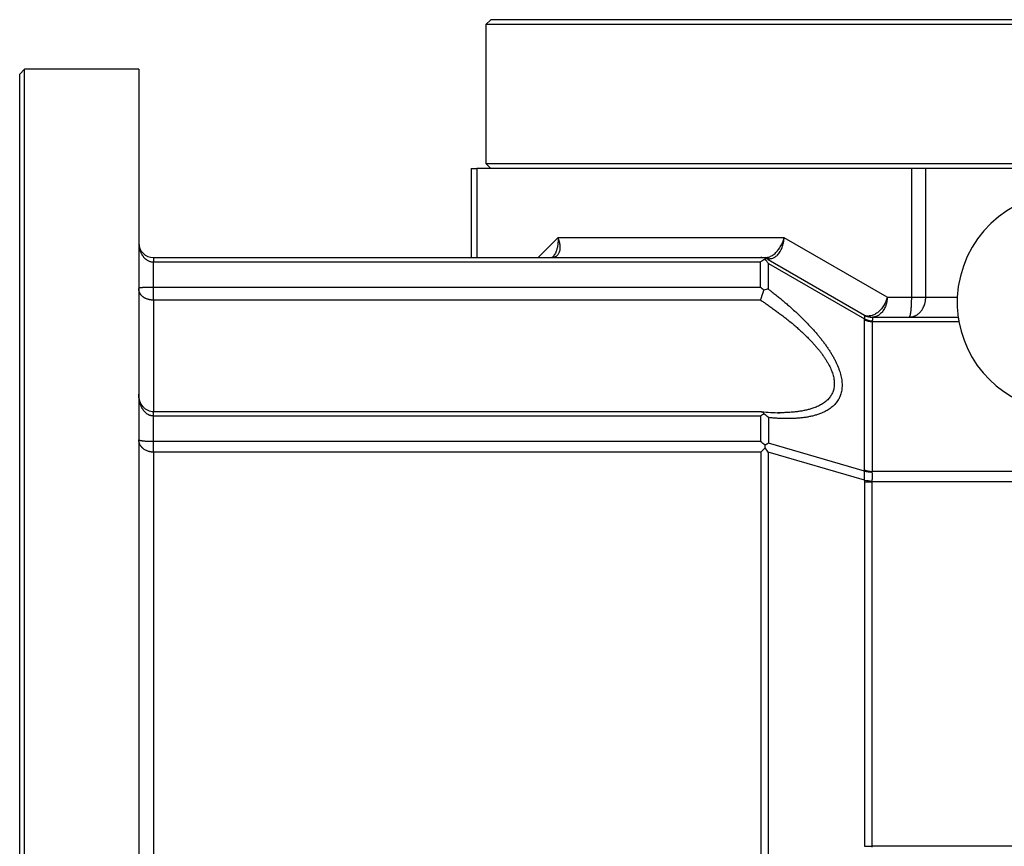
# Model space of a CAD drawing. Units: millimetres. Extents: x 187 to 1126, y 46 to 732.
# Drawn here: x 447 to 547, y 161 to 244 of the extents above; entities that cross this region are included whole.
import ezdxf

# ---------------------------------------------------------------- set-up
doc = ezdxf.new("R2010")
doc.units = ezdxf.units.MM
doc.layers.add('3-1KA', color=7, linetype='Continuous')
doc.layers.add('Default', color=7, linetype='Continuous')

# ---------------------------------------------------------------- blocks, each defined once
blk = doc.blocks.new('SE2')
at = {"layer": '3-1KA', "color": 7, "linetype": 'Continuous'}
for p, q in [((494.79, 243.882), (494.29, 243.382)), ((641.29, 243.382), (494.29, 243.382)), ((494.29, 243.382), (494.29, 229.382)), ((640.79, 243.882), (494.79, 243.882)), ((447.79, 238.882), (447.29, 238.382)), ((447.29, 119.382), (447.29, 238.382)), ((447.79, 118.882), (447.79, 238.882)), ((459.29, 238.882), (447.79, 238.882)), ((459.29, 238.882), (459.29, 118.882)), ((494.29, 229.382), (641.29, 229.382)), ((494.29, 229.382), (494.79, 228.882)), ((492.79, 228.882), (492.79, 219.882)), ((492.79, 228.882), (493.376, 228.882)), ((493.376, 228.882), (493.376, 219.882)), ((537.204, 228.882), (493.376, 228.882)), ((537.204, 215.882), (537.204, 228.882)), ((538.618, 228.882), (537.204, 228.882)), ((596.961, 228.882), (538.618, 228.882)), ((538.618, 215.882), (538.618, 228.882)), ((501.547, 221.882), (499.547, 219.882)), ((524.348, 221.882), (501.547, 221.882)), ((534.74, 215.882), (524.348, 221.882)), ((460.79, 219.882), (521.996, 219.882)), ((460.79, 219.882), (460.79, 219.443)), ((460.79, 219.443), (521.975, 219.443)), ((460.79, 216.86), (460.79, 219.443)), ((521.975, 216.86), (521.975, 219.443)), ((521.996, 219.882), (522.448, 219.882)), ((522.746, 219.681), (532.451, 214.078)), ((522.758, 219.299), (532.436, 213.711)), ((522.758, 216.704), (522.758, 219.299)), ((521.975, 216.86), (460.79, 216.86)), ((460.79, 215.595), (460.79, 216.86)), ((521.975, 215.595), (460.79, 215.595)), ((460.79, 215.595), (460.79, 204.383)), ((534.74, 215.882), (537.204, 215.882)), ((537.204, 215.882), (538.618, 215.882)), ((538.618, 215.882), (541.801, 215.882)), ((532.429, 213.599), (532.429, 198.477)), ((533.192, 213.882), (541.893, 213.882)), ((533.192, 213.882), (533.201, 213.879)), ((533.213, 213.443), (533.213, 198.322)), ((533.213, 213.443), (541.962, 213.443)), ((522.045, 204.344), (460.79, 204.344)), ((460.79, 203.905), (460.79, 204.324)), ((521.975, 203.905), (460.79, 203.905)), ((460.79, 201.322), (460.79, 203.905)), ((521.975, 203.905), (521.975, 201.322)), ((522.758, 203.749), (522.758, 201.153)), ((521.975, 201.322), (460.79, 201.322)), ((460.79, 200.261), (460.79, 201.322)), ((522.424, 200.689), (521.996, 200.261)), ((532.436, 198.359), (522.758, 201.153)), ((521.996, 200.261), (460.79, 200.261)), ((460.79, 200.261), (460.79, 157.504)), ((521.996, 200.261), (521.996, 157.504)), ((532.451, 197.441), (522.746, 200.243)), ((522.746, 200.243), (522.746, 157.522)), ((623.79, 198.322), (533.213, 198.322)), ((532.442, 197.261), (533.192, 197.261)), ((532.442, 197.261), (532.442, 160.503)), ((533.192, 197.261), (533.192, 160.504)), ((623.79, 197.261), (533.192, 197.261)), ((623.79, 160.504), (533.192, 160.504))]:
    blk.add_line(p, q, dxfattribs=at)
for centre, radius, start, end in [((552.79, 215.382), 11, 90, 177.39475), ((460.79, 221.382), 1.5, 180, 270), ((523.85, 216.82), 3.225, 116.2444, 125.56691), ((521.996, 218.382), 1.5, 73.42389, 90), ((521.726, 219.76), 0.7, 356.04997, 4.88286), ((521.996, 218.382), 1.5, 60, 73.42389), ((519.51, 217.018), 3.969, 35.08041, 42.75446), ((522.442, 219.083), 0.799, 59.40197, 89.57348), ((519.503, 213.375), 4.272, 49.02076, 54.65361), ((495.424, 224.873), 28.125, 340.73944, 342.89438), ((523.126, 214.043), 2.686, 97.87031, 107.79975), ((552.79, 215.382), 11, 177.39475, 180), ((552.79, 215.382), 11, 180, 187.83748), ((533.281, 213.6), 0.852, 172.5379, 180.08767), ((533.201, 215.427), 1.985, 247.11918, 270.33745), ((533.33, 215.457), 1.961, 242.90834, 266.79013), ((532.818, 214.819), 0.827, 242.93233, 272.60233), ((533.192, 215.382), 1.5, 240.00001, 255.52303), ((533.191, 215.361), 1.481, 240.0115, 270.37487), ((533.262, 214.681), 0.799, 239.40131, 269.57347), ((533.429, 213.443), 0.217, 165.16567, 180.14591), ((552.79, 215.382), 11, 190.15453, 270), ((523.956, 201.117), 3.42, 118.87572, 125.40998), ((523.922, 219.862), 15.624, 263.18882, 269.91235), ((520.876, 201.866), 2.662, 45.0057, 57.5346), ((519.438, 197.753), 4.378, 46.99986, 54.59933), ((525.974, 195.37), 6.618, 119.07729, 122.43963), ((517.991, 200.836), 4.435, 358.09245, 1.52941), ((515.28, 195.191), 9.015, 34.08505, 37.58217), ((533.431, 198.48), 1.002, 180.13694, 186.88025), ((533.2, 200.306), 1.984, 247.15768, 270.37621), ((533.07, 200.265), 2.008, 251.60624, 274.27344), ((508.775, 197.523), 23.677, 359.80227, 2.02513), ((531.097, 197.85), 2.163, 346.65844, 10.99063), ((533.468, 198.323), 0.255, 180.26335, 193.65473), ((534.183, 197.261), 1.741, 174.0496, 179.98991), ((535.479, 219.48), 22.246, 262.17789, 264.12354), ((533.631, 197.261), 0.44, 168.14351, 179.96732), ((533.632, 160.504), 0.441, 180.04593, 191.84194)]:
    blk.add_arc(centre, radius, start, end, dxfattribs=at)
for points, knots in [([(459.29, 221.382), (459.29, 221.318), (459.292, 221.253), (459.302, 221.125), (459.31, 221.061), (459.325, 220.961), (459.332, 220.924), (459.347, 220.852), (459.355, 220.815), (459.373, 220.744), (459.383, 220.708), (459.404, 220.638), (459.416, 220.603), (459.44, 220.534), (459.454, 220.5), (459.481, 220.433), (459.496, 220.4), (459.527, 220.335), (459.543, 220.303), (459.577, 220.24), (459.595, 220.21), (459.63, 220.152), (459.648, 220.124), (459.684, 220.071), (459.703, 220.045), (459.742, 219.994), (459.762, 219.969), (459.804, 219.92), (459.825, 219.897), (459.89, 219.829), (459.935, 219.787), (460.031, 219.708), (460.08, 219.672), (460.182, 219.608), (460.234, 219.58), (460.314, 219.543), (460.341, 219.531), (460.395, 219.511), (460.423, 219.501), (460.478, 219.485), (460.506, 219.477), (460.562, 219.465), (460.591, 219.46), (460.629, 219.454), (460.639, 219.453), (460.672, 219.449), (460.695, 219.447), (460.743, 219.444), (460.766, 219.443), (460.79, 219.443)], [0, 0, 0, 0, 0.071418, 0.071418, 0.142651, 0.142651, 0.183818, 0.183818, 0.224825, 0.224825, 0.265637, 0.265637, 0.306222, 0.306222, 0.34653, 0.34653, 0.386546, 0.386546, 0.42624, 0.42624, 0.465586, 0.465586, 0.501593, 0.501593, 0.537267, 0.537267, 0.572593, 0.572593, 0.607564, 0.607564, 0.6764, 0.6764, 0.743816, 0.743816, 0.809187, 0.809187, 0.841441, 0.841441, 0.873459, 0.873459, 0.905271, 0.905271, 0.936931, 0.936931, 0.947896, 0.947896, 0.973948, 0.973948, 1, 1, 1, 1]), ([(501.547, 221.882), (501.568, 221.83), (501.587, 221.778), (501.622, 221.675), (501.638, 221.623), (501.663, 221.532), (501.673, 221.493), (501.692, 221.415), (501.7, 221.377), (501.715, 221.3), (501.722, 221.262), (501.733, 221.187), (501.737, 221.149), (501.745, 221.076), (501.747, 221.039), (501.751, 220.967), (501.751, 220.932), (501.751, 220.862), (501.75, 220.828), (501.745, 220.76), (501.742, 220.727), (501.73, 220.633), (501.719, 220.574), (501.688, 220.461), (501.67, 220.408), (501.626, 220.307), (501.6, 220.26), (501.542, 220.174), (501.51, 220.134), (501.44, 220.064), (501.401, 220.033), (501.339, 219.992), (501.318, 219.979), (501.274, 219.957), (501.251, 219.947), (501.204, 219.928), (501.181, 219.92), (501.131, 219.906), (501.106, 219.901), (501.055, 219.891), (501.028, 219.888), (500.975, 219.883), (500.947, 219.882), (500.92, 219.882)], [0, 0, 0, 0, 0.052922, 0.052922, 0.105797, 0.105797, 0.146098, 0.146098, 0.186326, 0.186326, 0.226461, 0.226461, 0.266483, 0.266483, 0.306366, 0.306366, 0.346103, 0.346103, 0.385678, 0.385678, 0.42508, 0.42508, 0.49951, 0.49951, 0.573215, 0.573215, 0.646152, 0.646152, 0.718368, 0.718368, 0.789436, 0.789436, 0.824752, 0.824752, 0.859953, 0.859953, 0.895051, 0.895051, 0.930076, 0.930076, 0.965051, 0.965051, 1, 1, 1, 1]), ([(501.547, 221.882), (501.552, 221.823), (501.555, 221.764), (501.558, 221.646), (501.558, 221.587), (501.556, 221.484), (501.554, 221.44), (501.549, 221.351), (501.546, 221.307), (501.537, 221.22), (501.532, 221.177), (501.52, 221.091), (501.513, 221.049), (501.498, 220.965), (501.489, 220.923), (501.471, 220.841), (501.46, 220.801), (501.439, 220.722), (501.427, 220.683), (501.402, 220.606), (501.388, 220.568), (501.348, 220.461), (501.318, 220.394), (501.253, 220.265), (501.218, 220.205), (501.144, 220.09), (501.104, 220.037), (501.039, 219.962), (501.016, 219.937), (500.993, 219.914)], [0, 0, 0, 0, 0.0529215, 0.0529215, 0.1057966, 0.1057966, 0.1460984, 0.1460984, 0.1863264, 0.1863264, 0.2264606, 0.2264606, 0.2664831, 0.2664831, 0.3063659, 0.3063659, 0.3461032, 0.3461032, 0.3856785, 0.3856785, 0.42508, 0.42508, 0.4995097, 0.4995097, 0.5732147, 0.5732147, 0.6461516, 0.6461516, 0.6843481, 0.6843481, 0.6843481, 0.6843481]), ([(522.448, 219.882), (522.469, 219.882), (522.49, 219.883), (522.548, 219.886), (522.585, 219.891), (522.682, 219.907), (522.742, 219.921), (522.862, 219.96), (522.923, 219.984), (523.043, 220.042), (523.103, 220.075), (523.223, 220.15), (523.282, 220.192), (523.398, 220.284), (523.455, 220.334), (523.566, 220.441), (523.62, 220.498), (523.724, 220.619), (523.775, 220.682), (523.872, 220.816), (523.919, 220.886), (524.007, 221.03), (524.049, 221.105), (524.127, 221.258), (524.162, 221.336), (524.228, 221.494), (524.257, 221.574), (524.308, 221.73), (524.329, 221.806), (524.348, 221.882)], [0, 0, 0, 0, 0.027706, 0.027706, 0.075134, 0.075134, 0.150349, 0.150349, 0.225736, 0.225736, 0.301359, 0.301359, 0.377484, 0.377484, 0.453934, 0.453934, 0.530736, 0.530736, 0.607874, 0.607874, 0.686933, 0.686933, 0.766273, 0.766273, 0.845842, 0.845842, 0.925564, 0.925564, 1, 1, 1, 1]), ([(522.849, 219.771), (522.87, 219.771), (522.891, 219.772), (522.948, 219.775), (522.984, 219.78), (523.078, 219.797), (523.135, 219.812), (523.247, 219.853), (523.303, 219.879), (523.412, 219.94), (523.466, 219.975), (523.57, 220.054), (523.62, 220.098), (523.718, 220.195), (523.765, 220.248), (523.855, 220.361), (523.897, 220.421), (523.978, 220.548), (524.015, 220.615), (524.086, 220.756), (524.119, 220.83), (524.178, 220.983), (524.205, 221.062), (524.252, 221.223), (524.272, 221.305), (524.305, 221.472), (524.319, 221.557), (524.338, 221.722), (524.344, 221.802), (524.348, 221.882)], [0, 0, 0, 0, 0.027706, 0.027706, 0.075134, 0.075134, 0.150349, 0.150349, 0.225736, 0.225736, 0.301359, 0.301359, 0.377484, 0.377484, 0.453934, 0.453934, 0.530736, 0.530736, 0.607874, 0.607874, 0.686933, 0.686933, 0.766273, 0.766273, 0.845842, 0.845842, 0.925564, 0.925564, 1, 1, 1, 1]), ([(522.694, 219.748), (522.695, 219.749), (522.695, 219.749), (522.698, 219.751), (522.701, 219.753), (522.711, 219.758), (522.72, 219.761), (522.744, 219.765), (522.758, 219.767), (522.784, 219.769), (522.793, 219.77), (522.807, 219.77), (522.81, 219.77), (522.825, 219.771), (522.837, 219.771), (522.849, 219.771)], [0.5600015, 0.5600015, 0.5600015, 0.5600015, 0.5706781, 0.5706781, 0.6307157, 0.6307157, 0.7484438, 0.7484438, 0.863177, 0.863177, 0.9197451, 0.9197451, 0.9410746, 0.9410746, 1, 1, 1, 1]), ([(460.79, 216.86), (460.762, 216.859), (460.734, 216.859), (460.679, 216.86), (460.652, 216.86), (460.597, 216.86), (460.569, 216.86), (460.515, 216.86), (460.488, 216.86), (460.434, 216.86), (460.407, 216.86), (460.355, 216.86), (460.329, 216.86), (460.277, 216.86), (460.251, 216.86), (460.201, 216.86), (460.176, 216.86), (460.101, 216.859), (460.053, 216.859), (459.984, 216.859), (459.962, 216.859), (459.917, 216.858), (459.896, 216.858), (459.853, 216.857), (459.832, 216.857), (459.792, 216.856), (459.772, 216.855), (459.734, 216.854), (459.716, 216.854), (459.68, 216.852), (459.662, 216.852), (459.627, 216.85), (459.609, 216.849), (459.575, 216.847), (459.558, 216.846), (459.527, 216.844), (459.512, 216.842), (459.483, 216.839), (459.47, 216.838), (459.444, 216.835), (459.432, 216.833), (459.409, 216.829), (459.399, 216.827), (459.379, 216.823), (459.37, 216.821), (459.353, 216.816), (459.346, 216.813), (459.33, 216.808), (459.323, 216.804), (459.311, 216.797), (459.306, 216.794), (459.298, 216.786), (459.295, 216.782), (459.292, 216.775), (459.291, 216.773), (459.29, 216.769), (459.29, 216.766), (459.29, 216.764)], [0, 0, 0, 0, 0.028396, 0.028396, 0.056792, 0.056792, 0.085318, 0.085318, 0.113999, 0.113999, 0.142893, 0.142893, 0.172034, 0.172034, 0.201628, 0.201628, 0.231222, 0.231222, 0.292608, 0.292608, 0.323884, 0.323884, 0.355576, 0.355576, 0.387714, 0.387714, 0.420284, 0.420284, 0.45329, 0.45329, 0.48673, 0.48673, 0.524164, 0.524164, 0.562115, 0.562115, 0.600577, 0.600577, 0.639534, 0.639534, 0.679, 0.679, 0.71893, 0.71893, 0.759311, 0.759311, 0.800119, 0.800119, 0.849308, 0.849308, 0.899041, 0.899041, 0.949287, 0.949287, 0.974588, 0.974588, 1, 1, 1, 1]), ([(460.79, 215.595), (460.762, 215.596), (460.734, 215.596), (460.679, 215.598), (460.652, 215.6), (460.597, 215.604), (460.569, 215.607), (460.515, 215.613), (460.488, 215.617), (460.434, 215.626), (460.407, 215.631), (460.355, 215.642), (460.329, 215.648), (460.277, 215.661), (460.251, 215.668), (460.201, 215.682), (460.176, 215.69), (460.101, 215.716), (460.053, 215.735), (459.984, 215.766), (459.962, 215.777), (459.917, 215.799), (459.896, 215.811), (459.853, 215.835), (459.832, 215.847), (459.792, 215.873), (459.772, 215.886), (459.734, 215.914), (459.716, 215.928), (459.68, 215.957), (459.662, 215.971), (459.627, 216.003), (459.609, 216.02), (459.575, 216.055), (459.558, 216.072), (459.527, 216.108), (459.512, 216.127), (459.483, 216.164), (459.47, 216.183), (459.444, 216.222), (459.432, 216.242), (459.409, 216.282), (459.399, 216.302), (459.379, 216.343), (459.37, 216.363), (459.353, 216.405), (459.346, 216.426), (459.33, 216.473), (459.323, 216.499), (459.311, 216.551), (459.306, 216.577), (459.298, 216.63), (459.295, 216.656), (459.292, 216.696), (459.291, 216.71), (459.29, 216.737), (459.29, 216.75), (459.29, 216.764)], [0, 0, 0, 0, 0.028396, 0.028396, 0.056792, 0.056792, 0.085318, 0.085318, 0.113999, 0.113999, 0.142893, 0.142893, 0.172034, 0.172034, 0.201628, 0.201628, 0.231222, 0.231222, 0.292608, 0.292608, 0.323884, 0.323884, 0.355576, 0.355576, 0.387714, 0.387714, 0.420284, 0.420284, 0.45329, 0.45329, 0.48673, 0.48673, 0.524164, 0.524164, 0.562115, 0.562115, 0.600577, 0.600577, 0.639534, 0.639534, 0.679, 0.679, 0.71893, 0.71893, 0.759311, 0.759311, 0.800119, 0.800119, 0.849308, 0.849308, 0.899041, 0.899041, 0.949287, 0.949287, 0.974588, 0.974588, 1, 1, 1, 1]), ([(522.758, 216.704), (522.853, 216.631), (522.948, 216.558), (523.168, 216.388), (523.293, 216.29), (523.542, 216.093), (523.665, 215.993), (523.912, 215.793), (524.035, 215.692), (524.279, 215.488), (524.401, 215.386), (524.642, 215.179), (524.762, 215.075), (525.024, 214.845), (525.164, 214.719), (525.444, 214.465), (525.582, 214.337), (525.857, 214.078), (525.993, 213.947), (526.261, 213.684), (526.394, 213.551), (526.657, 213.283), (526.787, 213.148), (527.042, 212.875), (527.168, 212.738), (527.416, 212.46), (527.538, 212.32), (527.717, 212.109), (527.776, 212.038), (527.893, 211.896), (527.951, 211.824), (528.088, 211.653), (528.166, 211.553), (528.32, 211.351), (528.396, 211.25), (528.544, 211.046), (528.616, 210.944), (528.757, 210.739), (528.826, 210.636), (528.961, 210.429), (529.026, 210.325), (529.152, 210.117), (529.213, 210.013), (529.331, 209.805), (529.388, 209.7), (529.496, 209.491), (529.548, 209.386), (529.69, 209.085), (529.774, 208.888), (529.883, 208.595), (529.916, 208.498), (529.978, 208.304), (530.006, 208.208), (530.057, 208.017), (530.079, 207.922), (530.117, 207.734), (530.133, 207.641), (530.159, 207.457), (530.168, 207.366), (530.181, 207.186), (530.184, 207.097), (530.184, 206.923), (530.181, 206.837), (530.168, 206.669), (530.159, 206.586), (530.133, 206.424), (530.117, 206.345), (530.079, 206.19), (530.057, 206.115), (530.006, 205.967), (529.978, 205.895), (529.916, 205.755), (529.883, 205.687), (529.774, 205.488), (529.69, 205.364), (529.548, 205.185), (529.496, 205.126), (529.388, 205.01), (529.331, 204.955), (529.213, 204.848), (529.152, 204.797), (529.026, 204.699), (528.961, 204.652), (528.826, 204.561), (528.757, 204.518), (528.616, 204.435), (528.544, 204.396), (528.396, 204.32), (528.32, 204.284), (528.166, 204.216), (528.088, 204.184), (527.951, 204.131), (527.893, 204.11), (527.776, 204.069), (527.717, 204.049), (527.538, 203.993), (527.416, 203.958), (527.168, 203.895), (527.042, 203.867), (526.787, 203.815), (526.657, 203.793), (526.394, 203.752), (526.261, 203.734), (525.993, 203.704), (525.857, 203.691), (525.582, 203.67), (525.444, 203.661), (525.164, 203.649), (525.024, 203.645), (524.762, 203.642), (524.642, 203.642), (524.401, 203.644), (524.279, 203.647), (524.035, 203.655), (523.912, 203.66), (523.665, 203.673), (523.542, 203.681), (523.293, 203.699), (523.168, 203.709), (522.948, 203.729), (522.853, 203.739), (522.758, 203.749)], [0, 0, 0, 0, 0.013689, 0.013689, 0.031848, 0.031848, 0.049992, 0.049992, 0.068121, 0.068121, 0.086236, 0.086236, 0.104334, 0.104334, 0.125805, 0.125805, 0.14725, 0.14725, 0.168662, 0.168662, 0.190042, 0.190042, 0.211361, 0.211361, 0.23264, 0.23264, 0.25387, 0.25387, 0.264467, 0.264467, 0.275052, 0.275052, 0.289777, 0.289777, 0.304476, 0.304476, 0.319143, 0.319143, 0.33378, 0.33378, 0.348366, 0.348366, 0.362918, 0.362918, 0.377434, 0.377434, 0.391915, 0.391915, 0.4191, 0.4191, 0.432645, 0.432645, 0.446166, 0.446166, 0.459648, 0.459648, 0.473114, 0.473114, 0.486567, 0.486567, 0.500014, 0.500014, 0.513461, 0.513461, 0.526913, 0.526913, 0.540379, 0.540379, 0.553862, 0.553862, 0.567382, 0.567382, 0.580928, 0.580928, 0.608112, 0.608112, 0.622593, 0.622593, 0.637108, 0.637108, 0.65166, 0.65166, 0.666244, 0.666244, 0.680881, 0.680881, 0.695548, 0.695548, 0.710245, 0.710245, 0.72497, 0.72497, 0.735554, 0.735554, 0.74615, 0.74615, 0.767379, 0.767379, 0.788656, 0.788656, 0.809973, 0.809973, 0.831352, 0.831352, 0.852763, 0.852763, 0.874205, 0.874205, 0.895675, 0.895675, 0.913772, 0.913772, 0.931885, 0.931885, 0.950013, 0.950013, 0.968154, 0.968154, 0.986312, 0.986312, 1, 1, 1, 1]), ([(521.975, 215.595), (522.07, 215.532), (522.164, 215.469), (522.384, 215.321), (522.509, 215.236), (522.758, 215.064), (522.882, 214.978), (523.129, 214.803), (523.251, 214.715), (523.496, 214.538), (523.617, 214.449), (523.859, 214.269), (523.979, 214.179), (524.24, 213.979), (524.381, 213.87), (524.66, 213.649), (524.799, 213.537), (525.073, 213.312), (525.209, 213.199), (525.478, 212.97), (525.611, 212.854), (525.874, 212.621), (526.003, 212.503), (526.259, 212.266), (526.385, 212.147), (526.632, 211.905), (526.754, 211.784), (526.933, 211.6), (526.993, 211.538), (527.11, 211.415), (527.167, 211.353), (527.304, 211.204), (527.383, 211.116), (527.537, 210.941), (527.612, 210.853), (527.76, 210.676), (527.833, 210.587), (527.974, 210.408), (528.043, 210.319), (528.177, 210.139), (528.243, 210.049), (528.369, 209.868), (528.43, 209.778), (528.548, 209.596), (528.604, 209.505), (528.713, 209.324), (528.765, 209.233), (528.907, 208.971), (528.99, 208.8), (529.099, 208.545), (529.133, 208.46), (529.195, 208.292), (529.223, 208.208), (529.273, 208.042), (529.295, 207.959), (529.334, 207.796), (529.35, 207.715), (529.375, 207.555), (529.385, 207.475), (529.398, 207.319), (529.401, 207.242), (529.401, 207.091), (529.398, 207.016), (529.385, 206.87), (529.375, 206.798), (529.35, 206.657), (529.334, 206.588), (529.295, 206.453), (529.273, 206.388), (529.223, 206.259), (529.195, 206.197), (529.133, 206.075), (529.099, 206.016), (528.99, 205.843), (528.907, 205.735), (528.765, 205.58), (528.713, 205.528), (528.604, 205.427), (528.548, 205.379), (528.43, 205.287), (528.369, 205.242), (528.243, 205.156), (528.177, 205.115), (528.043, 205.037), (527.974, 204.999), (527.833, 204.927), (527.76, 204.893), (527.612, 204.827), (527.537, 204.796), (527.383, 204.737), (527.304, 204.708), (527.167, 204.662), (527.11, 204.644), (526.993, 204.609), (526.933, 204.591), (526.754, 204.542), (526.632, 204.512), (526.385, 204.458), (526.259, 204.433), (526.003, 204.388), (525.874, 204.368), (525.611, 204.333), (525.478, 204.318), (525.209, 204.291), (525.073, 204.28), (524.799, 204.261), (524.66, 204.254), (524.381, 204.244), (524.24, 204.24), (524.029, 204.238), (523.96, 204.237), (523.89, 204.238)], [0, 0, 0, 0, 0.013689, 0.013689, 0.0318484, 0.0318484, 0.0499916, 0.0499916, 0.0681213, 0.0681213, 0.0862357, 0.0862357, 0.1043343, 0.1043343, 0.1258054, 0.1258054, 0.1472497, 0.1472497, 0.1686623, 0.1686623, 0.1900423, 0.1900423, 0.2113609, 0.2113609, 0.2326396, 0.2326396, 0.2538703, 0.2538703, 0.2644673, 0.2644673, 0.2750518, 0.2750518, 0.2897774, 0.2897774, 0.3044757, 0.3044757, 0.3191432, 0.3191432, 0.3337803, 0.3337803, 0.3483656, 0.3483656, 0.3629179, 0.3629179, 0.3774337, 0.3774337, 0.3919153, 0.3919153, 0.4190996, 0.4190996, 0.4326451, 0.4326451, 0.4461659, 0.4461659, 0.4596484, 0.4596484, 0.473114, 0.473114, 0.4865669, 0.4865669, 0.5000138, 0.5000138, 0.5134606, 0.5134606, 0.5269135, 0.5269135, 0.5403792, 0.5403792, 0.5538616, 0.5538616, 0.5673823, 0.5673823, 0.5809277, 0.5809277, 0.6081115, 0.6081115, 0.6225927, 0.6225927, 0.637108, 0.637108, 0.6516597, 0.6516597, 0.6662444, 0.6662444, 0.6808808, 0.6808808, 0.6955476, 0.6955476, 0.710245, 0.710245, 0.7249698, 0.7249698, 0.7355535, 0.7355535, 0.7461499, 0.7461499, 0.7673792, 0.7673792, 0.7886564, 0.7886564, 0.8099735, 0.8099735, 0.8313517, 0.8313517, 0.8527627, 0.8527627, 0.8742052, 0.8742052, 0.8956746, 0.8956746, 0.9061846, 0.9061846, 0.9061846, 0.9061846]), ([(534.74, 215.882), (534.722, 215.811), (534.701, 215.739), (534.626, 215.515), (534.562, 215.364), (534.409, 215.076), (534.321, 214.938), (534.128, 214.686), (534.024, 214.572), (533.804, 214.369), (533.688, 214.282), (533.45, 214.14), (533.329, 214.086), (533.111, 214.019), (533.013, 214.001), (532.897, 213.994), (532.876, 213.993), (532.855, 213.993)], [0, 0, 0, 0, 0.072429, 0.072429, 0.228014, 0.228014, 0.384008, 0.384008, 0.537416, 0.537416, 0.691437, 0.691437, 0.845564, 0.845564, 0.97179, 0.97179, 1, 1, 1, 1]), ([(534.74, 215.882), (534.737, 215.806), (534.732, 215.73), (534.704, 215.493), (534.672, 215.334), (534.58, 215.028), (534.521, 214.883), (534.382, 214.616), (534.302, 214.495), (534.125, 214.28), (534.027, 214.188), (533.82, 214.037), (533.711, 213.98), (533.506, 213.909), (533.413, 213.89), (533.298, 213.883), (533.277, 213.882), (533.256, 213.882)], [0, 0, 0, 0, 0.072429, 0.072429, 0.228014, 0.228014, 0.384008, 0.384008, 0.537416, 0.537416, 0.691437, 0.691437, 0.845564, 0.845564, 0.97179, 0.97179, 1, 1, 1, 1]), ([(536.961, 213.882), (536.965, 213.882), (536.969, 213.883), (536.978, 213.886), (536.982, 213.889), (536.99, 213.895), (536.994, 213.9), (537.002, 213.91), (537.006, 213.915), (537.014, 213.93), (537.019, 213.938), (537.028, 213.958), (537.032, 213.969), (537.041, 213.993), (537.046, 214.006), (537.055, 214.035), (537.059, 214.05), (537.067, 214.083), (537.072, 214.1), (537.08, 214.137), (537.084, 214.157), (537.092, 214.198), (537.096, 214.22), (537.104, 214.265), (537.108, 214.289), (537.115, 214.336), (537.119, 214.36), (537.125, 214.408), (537.129, 214.434), (537.135, 214.486), (537.138, 214.512), (537.144, 214.567), (537.147, 214.596), (537.153, 214.654), (537.156, 214.683), (537.161, 214.744), (537.164, 214.775), (537.171, 214.87), (537.175, 214.936), (537.183, 215.071), (537.187, 215.141), (537.192, 215.248), (537.193, 215.284), (537.196, 215.356), (537.197, 215.393), (537.199, 215.467), (537.2, 215.504), (537.201, 215.579), (537.202, 215.617), (537.203, 215.667), (537.203, 215.681), (537.203, 215.725), (537.204, 215.756), (537.204, 215.819), (537.204, 215.851), (537.204, 215.882)], [0, 0, 0, 0, 0.035718, 0.035718, 0.071413, 0.071413, 0.107062, 0.107062, 0.142642, 0.142642, 0.183809, 0.183809, 0.224818, 0.224818, 0.265632, 0.265632, 0.306217, 0.306217, 0.346526, 0.346526, 0.386544, 0.386544, 0.426238, 0.426238, 0.465586, 0.465586, 0.501594, 0.501594, 0.537269, 0.537269, 0.572596, 0.572596, 0.607568, 0.607568, 0.64216, 0.64216, 0.676391, 0.676391, 0.743809, 0.743809, 0.809181, 0.809181, 0.841437, 0.841437, 0.873456, 0.873456, 0.905268, 0.905268, 0.936929, 0.936929, 0.947895, 0.947895, 0.973947, 0.973947, 1, 1, 1, 1]), ([(536.961, 213.882), (536.989, 213.882), (537.016, 213.883), (537.072, 213.886), (537.099, 213.889), (537.154, 213.895), (537.181, 213.9), (537.236, 213.91), (537.263, 213.915), (537.321, 213.93), (537.353, 213.938), (537.415, 213.958), (537.446, 213.969), (537.507, 213.993), (537.537, 214.006), (537.597, 214.035), (537.627, 214.05), (537.686, 214.083), (537.715, 214.1), (537.772, 214.137), (537.8, 214.157), (537.856, 214.198), (537.883, 214.22), (537.937, 214.265), (537.963, 214.289), (538.013, 214.336), (538.036, 214.36), (538.082, 214.408), (538.104, 214.434), (538.148, 214.486), (538.169, 214.512), (538.21, 214.567), (538.23, 214.596), (538.269, 214.654), (538.288, 214.683), (538.324, 214.744), (538.342, 214.775), (538.392, 214.87), (538.422, 214.936), (538.477, 215.071), (538.501, 215.141), (538.533, 215.248), (538.543, 215.284), (538.56, 215.356), (538.568, 215.393), (538.582, 215.467), (538.589, 215.504), (538.599, 215.579), (538.604, 215.617), (538.609, 215.667), (538.61, 215.681), (538.613, 215.725), (538.615, 215.756), (538.617, 215.819), (538.618, 215.851), (538.618, 215.882)], [0, 0, 0, 0, 0.035718, 0.035718, 0.071413, 0.071413, 0.107062, 0.107062, 0.142642, 0.142642, 0.183809, 0.183809, 0.224818, 0.224818, 0.265632, 0.265632, 0.306217, 0.306217, 0.346526, 0.346526, 0.386544, 0.386544, 0.426238, 0.426238, 0.465586, 0.465586, 0.501594, 0.501594, 0.537269, 0.537269, 0.572596, 0.572596, 0.607568, 0.607568, 0.64216, 0.64216, 0.676391, 0.676391, 0.743809, 0.743809, 0.809181, 0.809181, 0.841437, 0.841437, 0.873456, 0.873456, 0.905268, 0.905268, 0.936929, 0.936929, 0.947895, 0.947895, 0.973947, 0.973947, 1, 1, 1, 1]), ([(532.451, 214.078), (532.451, 214.078), (532.451, 214.078), (532.451, 214.077), (532.451, 214.076), (532.451, 214.073), (532.451, 214.07), (532.45, 214.062), (532.45, 214.057), (532.45, 214.045), (532.45, 214.038), (532.449, 214.023), (532.449, 214.014), (532.448, 213.994), (532.448, 213.983), (532.447, 213.96), (532.446, 213.947), (532.445, 213.919), (532.444, 213.904), (532.443, 213.87), (532.442, 213.853), (532.441, 213.815), (532.44, 213.796), (532.438, 213.755), (532.438, 213.733), (532.436, 213.711)], [0, 0, 0, 0, 0.044802, 0.044802, 0.089605, 0.089605, 0.178841, 0.178841, 0.26772, 0.26772, 0.356083, 0.356083, 0.44423, 0.44423, 0.532236, 0.532236, 0.620181, 0.620181, 0.714855, 0.714855, 0.809652, 0.809652, 0.904671, 0.904671, 1, 1, 1, 1]), ([(533.201, 213.879), (533.204, 213.879), (533.207, 213.877), (533.213, 213.875), (533.216, 213.873), (533.223, 213.868), (533.228, 213.864), (533.237, 213.853), (533.241, 213.847), (533.247, 213.833), (533.25, 213.825), (533.255, 213.808), (533.256, 213.798), (533.259, 213.777), (533.26, 213.766), (533.26, 213.742), (533.26, 213.729), (533.258, 213.701), (533.257, 213.685), (533.253, 213.653), (533.25, 213.635), (533.243, 213.599), (533.239, 213.58), (533.231, 213.541), (533.225, 213.52), (533.22, 213.499)], [0, 0, 0, 0, 0.044802, 0.044802, 0.089605, 0.089605, 0.178841, 0.178841, 0.26772, 0.26772, 0.356083, 0.356083, 0.44423, 0.44423, 0.532236, 0.532236, 0.620181, 0.620181, 0.714855, 0.714855, 0.809652, 0.809652, 0.904671, 0.904671, 1, 1, 1, 1]), ([(541.893, 213.882), (541.893, 213.882), (541.893, 213.882), (541.893, 213.88), (541.893, 213.879), (541.893, 213.877), (541.894, 213.875), (541.894, 213.873), (541.894, 213.87), (541.895, 213.866), (541.895, 213.862), (541.896, 213.858), (541.897, 213.853), (541.897, 213.848), (541.898, 213.843), (541.899, 213.837), (541.9, 213.831), (541.901, 213.824), (541.902, 213.817), (541.903, 213.81), (541.904, 213.802), (541.905, 213.794), (541.906, 213.786), (541.908, 213.777), (541.909, 213.768), (541.91, 213.758), (541.912, 213.748), (541.913, 213.738), (541.915, 213.727), (541.917, 213.716), (541.918, 213.705), (541.92, 213.693), (541.922, 213.681), (541.924, 213.668), (541.926, 213.656), (541.928, 213.642), (541.93, 213.629), (541.933, 213.615), (541.935, 213.601), (541.937, 213.586), (541.94, 213.572), (541.942, 213.557), (541.945, 213.541), (541.948, 213.526), (541.95, 213.51), (541.953, 213.493), (541.956, 213.477), (541.959, 213.46), (541.962, 213.443)], [0, 0, 0, 0, 0.062231, 0.062231, 0.062231, 0.124692, 0.124692, 0.124692, 0.18731, 0.18731, 0.18731, 0.250009, 0.250009, 0.250009, 0.312706, 0.312706, 0.312706, 0.375321, 0.375321, 0.375321, 0.437775, 0.437775, 0.437775, 0.499997, 0.499997, 0.499997, 0.562236, 0.562236, 0.562236, 0.624702, 0.624702, 0.624702, 0.687323, 0.687323, 0.687323, 0.750022, 0.750022, 0.750022, 0.812719, 0.812719, 0.812719, 0.875332, 0.875332, 0.875332, 0.937782, 0.937782, 0.937782, 1, 1, 1, 1]), ([(460.79, 203.905), (460.762, 203.905), (460.734, 203.906), (460.679, 203.91), (460.652, 203.913), (460.597, 203.922), (460.569, 203.927), (460.515, 203.94), (460.488, 203.948), (460.434, 203.965), (460.407, 203.974), (460.355, 203.995), (460.329, 204.007), (460.277, 204.032), (460.251, 204.046), (460.201, 204.075), (460.176, 204.09), (460.101, 204.14), (460.053, 204.177), (459.984, 204.237), (459.962, 204.258), (459.917, 204.302), (459.896, 204.324), (459.853, 204.371), (459.832, 204.396), (459.792, 204.445), (459.772, 204.471), (459.734, 204.524), (459.716, 204.551), (459.68, 204.606), (459.662, 204.634), (459.627, 204.695), (459.609, 204.728), (459.575, 204.794), (459.558, 204.828), (459.527, 204.897), (459.512, 204.933), (459.483, 205.004), (459.47, 205.04), (459.444, 205.114), (459.432, 205.151), (459.409, 205.226), (459.399, 205.264), (459.379, 205.341), (459.37, 205.38), (459.353, 205.458), (459.346, 205.498), (459.33, 205.585), (459.323, 205.633), (459.311, 205.73), (459.306, 205.778), (459.298, 205.876), (459.295, 205.925), (459.292, 205.998), (459.291, 206.023), (459.29, 206.072), (459.29, 206.097), (459.29, 206.122)], [0, 0, 0, 0, 0.028396, 0.028396, 0.056792, 0.056792, 0.085318, 0.085318, 0.113999, 0.113999, 0.142893, 0.142893, 0.172034, 0.172034, 0.201628, 0.201628, 0.231222, 0.231222, 0.292608, 0.292608, 0.323884, 0.323884, 0.355576, 0.355576, 0.387714, 0.387714, 0.420284, 0.420284, 0.45329, 0.45329, 0.48673, 0.48673, 0.524164, 0.524164, 0.562115, 0.562115, 0.600577, 0.600577, 0.639534, 0.639534, 0.679, 0.679, 0.71893, 0.71893, 0.759311, 0.759311, 0.800119, 0.800119, 0.849308, 0.849308, 0.899041, 0.899041, 0.949287, 0.949287, 0.974588, 0.974588, 1, 1, 1, 1]), ([(460.79, 204.326), (460.685, 204.33), (460.502, 204.342), (460.215, 204.44), (459.954, 204.598), (459.642, 204.893), (459.354, 205.411), (459.309, 205.853), (459.29, 206.122)], [0, 0, 0, 0, 0.106433, 0.217739, 0.334469, 0.456965, 0.718082, 1, 1, 1, 1]), ([(522.045, 204.344), (522.051, 204.344), (522.058, 204.344), (522.064, 204.343), (522.079, 204.341), (522.093, 204.338), (522.108, 204.332), (522.122, 204.327), (522.136, 204.32), (522.15, 204.311), (522.164, 204.301), (522.178, 204.29), (522.192, 204.278), (522.205, 204.265), (522.218, 204.25), (522.231, 204.233), (522.244, 204.217), (522.257, 204.199), (522.269, 204.178), (522.275, 204.168), (522.281, 204.158), (522.287, 204.147), (522.293, 204.136), (522.299, 204.124), (522.305, 204.112)], [0.1962331, 0.1962331, 0.1962331, 0.1962331, 0.2500747, 0.2500747, 0.2500747, 0.3752605, 0.3752605, 0.3752605, 0.5000048, 0.5000048, 0.5000048, 0.6247698, 0.6247698, 0.6247698, 0.7494996, 0.7494996, 0.7494996, 0.8744303, 0.8744303, 0.8744303, 0.9371674, 0.9371674, 0.9371674, 1, 1, 1, 1]), ([(523.89, 204.238), (523.839, 204.238), (523.789, 204.238), (523.722, 204.238), (523.706, 204.239), (523.689, 204.239)], [0.90618463, 0.90618463, 0.90618463, 0.90618463, 0.91377163, 0.91377163, 0.91620595, 0.91620595, 0.91620595, 0.91620595]), ([(460.79, 201.322), (460.766, 201.321), (460.743, 201.321), (460.695, 201.322), (460.672, 201.322), (460.639, 201.322), (460.629, 201.323), (460.591, 201.323), (460.562, 201.324), (460.506, 201.325), (460.478, 201.325), (460.423, 201.327), (460.395, 201.328), (460.341, 201.33), (460.314, 201.331), (460.234, 201.334), (460.182, 201.337), (460.08, 201.343), (460.031, 201.346), (459.935, 201.354), (459.89, 201.358), (459.825, 201.364), (459.804, 201.366), (459.762, 201.371), (459.742, 201.373), (459.703, 201.378), (459.684, 201.38), (459.648, 201.385), (459.63, 201.388), (459.595, 201.393), (459.577, 201.396), (459.543, 201.402), (459.527, 201.405), (459.496, 201.411), (459.481, 201.414), (459.454, 201.421), (459.44, 201.424), (459.416, 201.43), (459.404, 201.434), (459.383, 201.44), (459.373, 201.444), (459.355, 201.45), (459.347, 201.454), (459.332, 201.461), (459.325, 201.464), (459.31, 201.473), (459.302, 201.479), (459.292, 201.491), (459.29, 201.497), (459.29, 201.504)], [0, 0, 0, 0, 0.026052, 0.026052, 0.052104, 0.052104, 0.063069, 0.063069, 0.094729, 0.094729, 0.126541, 0.126541, 0.158559, 0.158559, 0.190813, 0.190813, 0.256184, 0.256184, 0.3236, 0.3236, 0.392436, 0.392436, 0.427407, 0.427407, 0.462733, 0.462733, 0.498407, 0.498407, 0.534414, 0.534414, 0.57376, 0.57376, 0.613454, 0.613454, 0.65347, 0.65347, 0.693778, 0.693778, 0.734363, 0.734363, 0.775175, 0.775175, 0.816182, 0.816182, 0.857349, 0.857349, 0.928582, 0.928582, 1, 1, 1, 1]), ([(460.79, 200.261), (460.766, 200.261), (460.743, 200.262), (460.695, 200.263), (460.672, 200.265), (460.639, 200.267), (460.629, 200.268), (460.591, 200.272), (460.562, 200.275), (460.506, 200.283), (460.478, 200.288), (460.423, 200.298), (460.395, 200.304), (460.341, 200.318), (460.314, 200.325), (460.234, 200.348), (460.182, 200.367), (460.08, 200.408), (460.031, 200.431), (459.935, 200.481), (459.89, 200.508), (459.825, 200.552), (459.804, 200.567), (459.762, 200.598), (459.742, 200.614), (459.703, 200.646), (459.684, 200.663), (459.648, 200.697), (459.63, 200.715), (459.595, 200.752), (459.577, 200.772), (459.543, 200.812), (459.527, 200.833), (459.496, 200.874), (459.481, 200.896), (459.454, 200.938), (459.44, 200.96), (459.416, 201.004), (459.404, 201.027), (459.383, 201.072), (459.373, 201.094), (459.355, 201.14), (459.347, 201.163), (459.332, 201.21), (459.325, 201.233), (459.31, 201.298), (459.302, 201.339), (459.292, 201.421), (459.29, 201.462), (459.29, 201.504)], [0, 0, 0, 0, 0.026052, 0.026052, 0.052104, 0.052104, 0.063069, 0.063069, 0.094729, 0.094729, 0.126541, 0.126541, 0.158559, 0.158559, 0.190813, 0.190813, 0.256184, 0.256184, 0.3236, 0.3236, 0.392436, 0.392436, 0.427407, 0.427407, 0.462733, 0.462733, 0.498407, 0.498407, 0.534414, 0.534414, 0.57376, 0.57376, 0.613454, 0.613454, 0.65347, 0.65347, 0.693778, 0.693778, 0.734363, 0.734363, 0.775175, 0.775175, 0.816182, 0.816182, 0.857349, 0.857349, 0.928582, 0.928582, 1, 1, 1, 1])]:
    blk.add_open_spline(points, degree=3, knots=knots, dxfattribs=at)
blk.add_open_spline([(500.993, 219.914), (500.98, 219.901), (500.968, 219.889), (500.955, 219.877)], degree=3, dxfattribs=at)
for points, weights in [([(532.442, 214.083), (532.671, 213.951), (532.927, 213.882), (533.192, 213.882)], [1, 0.977283884193, 0.977283884193, 1]), ([(532.442, 160.503), (532.671, 160.503), (532.927, 160.503), (533.192, 160.504)], [1, 0.977283898581, 0.977283898581, 1])]:
    blk.add_rational_spline(points, weights, degree=3, dxfattribs=at)

msp = doc.modelspace()

# ---------------------------------------------------------------- block references
at = {"layer": 'Default'}
msp.add_blockref('SE2', (0, 0), dxfattribs=at)

doc.saveas('drawing.dxf')
